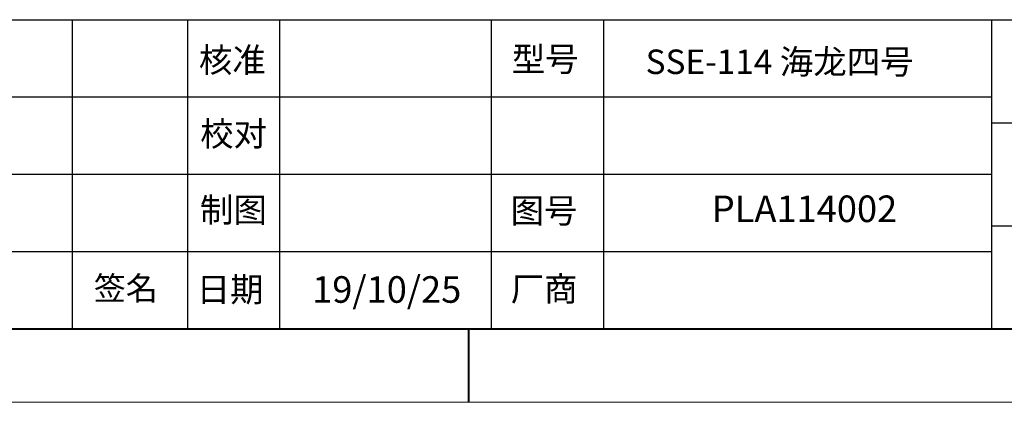
# Model space of a CAD drawing. Extents: x 5 to 2280, y -13 to 795.
# Drawn here: x 1941 to 2099, y 250 to 312 of the extents above; entities that cross this region are included whole.
import ezdxf

# ---------------------------------------------------------------- set-up
doc = ezdxf.new("R2010")
doc.units = 0
doc.layers.add('DEFAULT_2', color=8, linetype='Continuous')
doc.styles.add('HZ', font='txt')

msp = doc.modelspace()

# ---------------------------------------------------------------- linework, layer by layer
at = {"color": 0}
for p, q in [((1777.104, 311.81), (2249.91, 311.81)), ((1968.452, 262.227), (1968.452, 311.81)), ((1983.209, 262.227), (1983.209, 311.81)), ((2017.1, 311.81), (2017.1, 262.227)), ((2035.096, 311.81), (2035.096, 262.227)), ((2097.33, 311.81), (2097.33, 262.068)), ((1878.461, 299.414), (2097.33, 299.414)), ((2097.33, 295.282), (2147.789, 295.282)), ((1878.461, 287.018), (2097.33, 287.018)), ((2097.33, 278.755), (2147.789, 278.755)), ((1878.461, 274.623), (2097.33, 274.623))]:
    msp.add_line(p, q, dxfattribs=at)
at = {"color": 0, "lineweight": 40}
for p, q in [((1777.104, 262.227), (2249.91, 262.227)), ((2013.507, 250.422), (2013.507, 262.227))]:
    msp.add_line(p, q, dxfattribs=at)
at = {"color": 0, "lineweight": 13}
msp.add_line((1765.299, 250.422), (2261.715, 250.422), dxfattribs=at)
at = {"layer": 'DEFAULT_2', "color": 0}
msp.add_line((1949.926, 311.81), (1949.926, 262.227), dxfattribs=at)

# ---------------------------------------------------------------- texts
at = {"color": 0, "style": 'HZ'}
for s, height, p in [('型号', 3.9281, (2020.402, 303.518)), ('核准', 3.9281, (1970.223, 303.382)), (' SSE-114 海龙四号', 3.92815, (2040.673, 303.094)), ('校对', 3.9281, (1970.419, 291.542)), ('制图', 3.9281, (1970.398, 279.32)), ('图号', 3.9281, (2020.225, 279.205)), ('PLA114002', 4.2623, (2052.486, 279.339)), ('签名', 3.765, (1953.37, 266.831)), ('日期', 3.9281, (1969.874, 266.556)), ('19/10/25', 4.2623, (1988.387, 266.391)), ('厂商', 3.9281, (2020.225, 266.65))]:
    msp.add_text(s, height=height, dxfattribs=at).set_placement(p)

doc.saveas('drawing.dxf')
